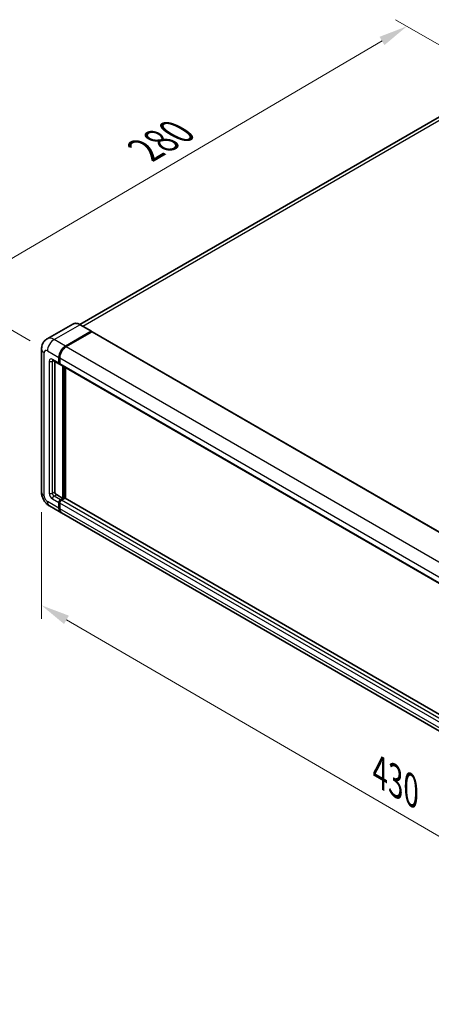
# Model space of a CAD drawing. Units: millimetres. Extents: x 0 to 11800, y 0 to 1546.
# Drawn here: x 639 to 782, y 175 to 516 of the extents above; entities that cross this region are included whole.
import ezdxf

# ---------------------------------------------------------------- set-up
doc = ezdxf.new("R2010")
doc.units = ezdxf.units.MM
doc.header["$LTSCALE"] = 4
doc.layers.get('Defpoints').update_dxf_attribs({"lineweight": 25})
for name, color, linetype, lineweight in [('Dimension (ISO)', 7, 'Continuous', 18), ('Visible (ISO)', 7, 'Continuous', 35), ('Visible Narrow (ISO)', 7, 'Continuous', 25)]:
    doc.layers.add(name, color=color, linetype=linetype, lineweight=lineweight)
doc.styles.add('Note Text (TK)', font='txt')
doc.dimstyles.new('Default - Method 1b (TK)', dxfattribs={"dimscale": 4, "dimtxt": 2.5, "dimasz": 2.5, "dimexe": 1, "dimexo": 1.5, "dimgap": 1, "dimtad": 1, "dimtoh": 1, "dimrnd": 1e-08, "dimdsep": 46, "dimtxsty": 'Note Text (TK)', "dimcen": 0.09, "dimdle": 5, "dimclrd": 100, "dimclre": 100, "dimclrt": 7, "dimadec": 1, "dimazin": 1, "dimtfac": 1, "dimtmove": 0, "dimatfit": 3, "dimfxl": 1, "dimtolj": 1, "dimlwd": -1, "dimlwe": -1, "dimarcsym": 0})

# ---------------------------------------------------------------- blocks, each defined once
blk = doc.blocks.new('*D24')
at = {"layer": 'Defpoints', "color": 0}
for p in [(773.42, 513.79), (807.36, 494.19), (648.82, 401.34)]:
    blk.add_point(p, dxfattribs=at)
at = {"layer": 'Dimension (ISO)', "color": 100}
for p, q in [((801.39, 497.64), (769.44, 516.09)), ((623.74, 425.86), (764.8, 508.72)), ((642.85, 404.79), (611.13, 423.1))]:
    blk.add_line(p, q, dxfattribs=at)
for points in [[(763.96, 510.16), (765.64, 507.28), (773.42, 513.79)], [(622.89, 427.3), (624.58, 424.42), (615.11, 420.8)]]:
    blk.add_solid(points, dxfattribs=at)
at = {"layer": 'Dimension (ISO)', "color": 7, "insert": (680.89, 469.87), "char_height": 10, "attachment_point": 4, "rotation": 30.4297, "style": 'Note Text (TK)'}
blk.add_mtext('\\A1;{\\Q-29.570;\\W0.820;\\H0.816x; \\fＭＳ Ｐゴシック|b0|i0;\\H10.0000;280}', dxfattribs=at)
blk = doc.blocks.new('*D25')
at = {"layer": 'Defpoints', "color": 0}
for p in [(646.75, 352.35), (886.41, 213.22), (886.41, 174.02)]:
    blk.add_point(p, dxfattribs=at)
at = {"layer": 'Dimension (ISO)', "color": 100}
for p, q in [((646.75, 345.41), (646.75, 308.53)), ((655.4, 308.13), (877.76, 179.04)), ((886.41, 206.28), (886.41, 169.4))]:
    blk.add_line(p, q, dxfattribs=at)
for points in [[(656.24, 309.58), (654.56, 306.69), (646.75, 313.16)], [(878.6, 180.49), (876.92, 177.6), (886.41, 174.02)]]:
    blk.add_solid(points, dxfattribs=at)
at = {"layer": 'Dimension (ISO)', "color": 7, "insert": (762.3, 256.48), "char_height": 10, "attachment_point": 4, "rotation": 329.863, "style": 'Note Text (TK)'}
blk.add_mtext('\\A1;{\\Q-30.137;\\W0.815;\\H0.816x; \\fＭＳ Ｐゴシック|b0|i0;\\H10.0000;430}', dxfattribs=at)

msp = doc.modelspace()

# ---------------------------------------------------------------- linework, layer by layer
at = {"layer": 'Visible (ISO)'}
for p, q in [((798.4817, 490.4316), (659.9841, 410.47)), ((657.5917, 410.6376), (648.6822, 405.4937)), ((664.0515, 408.1236), (660.0917, 410.4098)), ((655.042, 402.9698), (663.9515, 408.1137)), ((655.042, 402.8391), (664.0901, 408.0631)), ((664.2061, 407.9341), (655.3248, 402.8065)), ((664.0901, 408.0631), (664.2315, 407.9814)), ((664.3261, 407.946), (892.2973, 276.3267)), ((646.7508, 401.99), (646.7508, 352.347)), ((650.6822, 398.0312), (652.9449, 396.7248)), ((651.365, 397.6369), (651.365, 352.5103)), ((652.7792, 397.091), (652.7792, 399.0506)), ((652.8924, 397.1563), (652.8924, 399.1159)), ((653.0677, 396.8386), (653.0249, 396.8633)), ((653.0621, 398.8873), (653.0621, 396.9277)), ((653.2277, 396.5615), (881.199, 264.9422)), ((654.1934, 350.2241), (654.1934, 396.0039)), ((654.3066, 350.1588), (654.3066, 395.9386)), ((655.042, 350.2073), (655.042, 395.514)), ((651.9307, 351.5305), (654.1934, 350.2241)), ((652.7792, 346.7948), (652.7792, 348.7544)), ((652.8924, 346.8601), (652.8924, 348.8197)), ((653.0621, 348.5911), (653.0621, 346.6315)), ((653.3449, 349.7342), (654.1934, 350.2241)), ((653.3449, 349.6036), (654.3066, 350.1588)), ((654.8157, 350.2568), (653.6277, 349.5709)), ((654.448, 350.0771), (654.3066, 350.1588)), ((654.448, 350.0771), (654.4763, 350.0608)), ((882.6435, 218.8015), (654.9357, 350.2686)), ((649.4822, 347.6161), (653.442, 345.3299)), ((881.696, 213.5474), (653.7248, 345.1666))]:
    msp.add_line(p, q, dxfattribs=at)
for centre, major_axis, start_param, end_param in [((663.9515, 407.9504), (0.1, 0.1732), 5.69914506, 7.06858347), ((664.2061, 407.7381), (0.12, 0.2078), 0, 0.78539816), ((655.042, 400.357), (1.6, 2.7713), 0.78539816, 2.35619449), ((655.042, 400.357), (1.52, 2.6327), 0.78539816, 2.35619449), ((655.3248, 400.1937), (-1.6, -2.7713), 3.92699082, 5.49778714), ((653.3449, 397.4176), (-0.4, -0.6928), 5.49778714, 6.64455243), ((653.3449, 397.4176), (-0.32, -0.5543), 5.49778714, 6.28318531), ((653.6277, 397.2543), (-0.4, -0.6928), 5.49778714, 6.28318531), ((651.9307, 352.1837), (0.4, -0.6928), 3.92699082, 5.49778714), ((653.3449, 349.081), (0.4, 0.6928), 0.78539816, 2.35619449), ((653.3449, 349.081), (0.32, 0.5543), 0.78539816, 2.35619449), ((653.6277, 348.9177), (-0.4, -0.6928), 3.92699082, 5.49778714), ((654.8157, 350.0608), (0.12, 0.2078), 0, 0.78539816), ((655.042, 348.1012), (-1.6, -2.7713), 5.49778714, 6.37168915), ((655.042, 348.1012), (-1.52, -2.6327), 5.49778714, 6.08463781), ((655.3248, 347.9379), (-1.6, -2.7713), 5.49778714, 6.28318531)]:
    msp.add_ellipse(centre, major_axis=major_axis, ratio=0.57735027, start_param=start_param, end_param=end_param, dxfattribs=at)
for points, knots in [([(660.0917, 410.4098), (659.9135, 410.5127), (659.7345, 410.5999), (659.3781, 410.7405), (659.2008, 410.7938), (658.8516, 410.8644), (658.6798, 410.8816), (658.3458, 410.8779), (658.1837, 410.857), (657.8747, 410.7762), (657.7278, 410.7162), (657.5917, 410.6376)], [0, 0, 0, 0, 0.157079633, 0.157079633, 0.314159265, 0.314159265, 0.471238898, 0.471238898, 0.628318531, 0.628318531, 0.785398163, 0.785398163, 0.785398163, 0.785398163]), ([(646.7508, 401.99), (646.7508, 402.2035), (646.7651, 402.4258), (646.8342, 402.8897), (646.889, 403.1315), (647.0565, 403.6301), (647.1695, 403.8872), (647.4716, 404.3974), (647.6614, 404.6503), (648.12, 405.1144), (648.3889, 405.3244), (648.6822, 405.4937)], [4.71238898, 4.71238898, 4.71238898, 4.71238898, 4.869468613, 4.869468613, 5.026548246, 5.026548246, 5.183627878, 5.183627878, 5.340707511, 5.340707511, 5.497787144, 5.497787144, 5.497787144, 5.497787144]), ([(650.5702, 398.0784), (650.5702, 398.0784), (650.5715, 398.0783), (650.58, 398.0766), (650.593, 398.0732), (650.6302, 398.0586), (650.6543, 398.0472), (650.6822, 398.0312)], [5.902696792, 5.902696792, 5.902696792, 5.902696792, 5.969026042, 5.969026042, 6.126105675, 6.126105675, 6.283185307, 6.283185307, 6.283185307, 6.283185307]), ([(649.4822, 347.6161), (649.1124, 347.8296), (648.8005, 348.0741), (648.2504, 348.5981), (648.0124, 348.8787), (647.5938, 349.4715), (647.4135, 349.7839), (647.1093, 350.4428), (646.9854, 350.7892), (646.8066, 351.5277), (646.7508, 351.92), (646.7508, 352.347)], [3.14159265, 3.14159265, 3.14159265, 3.14159265, 3.45575192, 3.45575192, 3.76991118, 3.76991118, 4.08407045, 4.08407045, 4.39822972, 4.39822972, 4.71238898, 4.71238898, 4.71238898, 4.71238898])]:
    msp.add_open_spline(points, degree=3, knots=knots, dxfattribs=at)
msp.add_open_spline([(664.2677, 407.9563), (664.2555, 407.9662), (664.2431, 407.9747), (664.2315, 407.9814)], degree=3, dxfattribs=at)
at = {"layer": 'Visible Narrow (ISO)'}
for p, q in [((661.0402, 409.8622), (800.2817, 490.2533)), ((651.0822, 405.256), (659.9917, 410.3999)), ((659.9917, 410.3999), (663.9515, 408.1137)), ((664.2315, 407.9814), (655.1834, 402.7575)), ((664.2061, 407.9341), (892.1773, 276.3148)), ((655.042, 402.9698), (651.0822, 405.256)), ((655.1834, 402.7575), (655.042, 402.8391)), ((655.3248, 402.8065), (883.296, 271.1872)), ((647.688, 351.0406), (647.688, 400.6836)), ((648.8194, 401.3368), (652.7792, 399.0506)), ((649.3851, 397.7442), (649.3851, 352.0204)), ((652.7792, 397.091), (650.5165, 398.3974)), ((650.5165, 397.7442), (650.8478, 397.9355)), ((650.5165, 352.0204), (650.5165, 397.7442)), ((653.0338, 399.0343), (652.8924, 399.1159)), ((653.0338, 397.0747), (652.8924, 397.1563)), ((653.0338, 399.0343), (653.0338, 397.0747)), ((653.0621, 398.8873), (881.0333, 267.268)), ((653.0621, 396.9277), (881.0333, 265.3085)), ((654.448, 395.857), (654.448, 350.0771)), ((654.7308, 350.2078), (654.7308, 395.6937)), ((650.5165, 352.0204), (651.365, 352.5103)), ((651.0822, 351.0406), (651.9307, 351.5305)), ((652.7792, 346.7948), (648.8194, 349.081)), ((650.5165, 350.0608), (652.7792, 348.7544)), ((653.3449, 349.7342), (651.0822, 351.0406)), ((653.0338, 348.7381), (652.8924, 348.8197)), ((653.0338, 348.7381), (653.0338, 346.7785)), ((881.0333, 216.9719), (653.0621, 348.5911)), ((653.4863, 349.5219), (653.3449, 349.6036)), ((654.448, 350.0771), (653.4863, 349.5219)), ((881.599, 217.9516), (653.6277, 349.5709)), ((882.6435, 218.7203), (654.8157, 350.2568)), ((653.0338, 346.7785), (652.8924, 346.8601)), ((881.0333, 215.0123), (653.0621, 346.6315))]:
    msp.add_line(p, q, dxfattribs=at)
for centre, major_axis, start_param, end_param in [((659.9917, 406.4807), (-2.4, 4.1569), 5.49778714, 6.28318531), ((659.9917, 410.2366), (0.1, 0.1732), 0, 0.78539816), ((651.0822, 401.3368), (-2.4, 4.1569), 5.49778714, 6.28318531), ((651.0822, 402.6432), (1.6, 2.7713), 0.78539816, 2.35619449), ((655.1834, 400.2753), (-1.52, -2.6327), 3.92699082, 5.49778714), ((655.1834, 402.5942), (0.1, -0.1732), 2.15499248, 2.35619449), ((649.9508, 401.99), (-3.2, 0), 0, 0.78539816), ((648.8194, 400.0304), (-0.8, 1.3856), 5.49778714, 7.06858347), ((650.5165, 397.091), (-0.8, 1.3856), 5.49778714, 7.06858347), ((649.9508, 398.0708), (-0.8, 0), 0.78539816, 2.35619449), ((651.0822, 398.724), (-0.4, -0.6928), 5.49778714, 6.28318531), ((651.0822, 397.4176), (-0.4, 0.6928), 0.16790573, 0.78539816), ((653.1752, 399.1159), (0.2, 0), 3.92699082, 4.12819282), ((653.1752, 397.1563), (0.2, 0), 3.92699082, 4.11112476), ((653.4863, 397.3359), (-0.32, -0.5543), 5.49778714, 5.85477507), ((649.9508, 352.347), (-3.2, 0), 0, 0.78539816), ((650.5165, 351.3672), (0.8, -1.3856), 3.92699082, 5.49778714), ((649.9508, 352.347), (-0.8, 0), 0.78539816, 2.35619449), ((651.0822, 351.6938), (-0.4, 0.6928), 0.78539816, 2.35619449), ((648.8194, 350.3874), (-0.8, 1.3856), 0.78539816, 2.35619449), ((651.0822, 350.3874), (-1.6, -2.7713), 5.49778714, 6.28318531), ((651.0822, 350.3874), (-0.4, -0.6928), 3.92699082, 5.49778714), ((653.4863, 348.9994), (-0.32, -0.5543), 3.92699082, 5.49778714), ((653.1752, 348.8197), (0.2, 0), 3.92699082, 4.17195566), ((653.4863, 349.3586), (0.1, -0.1732), 2.11122965, 2.35619449), ((653.1752, 346.8601), (0.2, 0), 3.92699082, 4.11112476), ((655.1834, 348.0196), (-1.52, -2.6327), 5.49778714, 5.71979961)]:
    msp.add_ellipse(centre, major_axis=major_axis, ratio=0.57735027, start_param=start_param, end_param=end_param, dxfattribs=at)

# ---------------------------------------------------------------- dimensions: what is measured, and where the dimension line sits
at = {"layer": 'Dimension (ISO)', "color": 100}
for base, p1, p2, angle, text, override, picture, middle in [((773.423, 513.7864), (648.8194, 401.3368), (807.3642, 494.1905), 210.42972, '{\\Q-29.570;\\W0.820;\\H0.816x; \\fＭＳ Ｐゴシック|b0|i0;\\H10.0000;280}', {"dimgap": 1, "dimtoh": 0, "dimdec": 2, "dimlfac": 1.523202, "dimtol": 0, "dimlim": 0, "dimtp": 0, "dimtm": 0, "dimtdec": 2, "dimtofl": 0, "dimatfit": 1}, '*D24', (694.2685, 467.2915)), ((886.4073, 174.0241), (646.7508, 352.347), (886.4073, 213.216), 149.862973, '{\\Q-30.137;\\W0.815;\\H0.816x; \\fＭＳ Ｐゴシック|b0|i0;\\H10.0000;430}', {"dimgap": 1, "dimtoh": 0, "dimdec": 2, "dimlfac": 1.533046, "dimtol": 0, "dimlim": 0, "dimtp": 0, "dimtm": 0, "dimtdec": 2, "dimtofl": 0, "dimatfit": 1}, '*D25', (766.579, 243.5896))]:
    dim = msp.add_linear_dim(base=base, p1=p1, p2=p2, angle=angle, text=text, dimstyle='Default - Method 1b (TK)', override=override, dxfattribs=at)
    dim.commit()
    dim.dimension.update_dxf_attribs({"geometry": picture, "text_midpoint": middle, "dimtype": 160})

doc.saveas('drawing.dxf')
